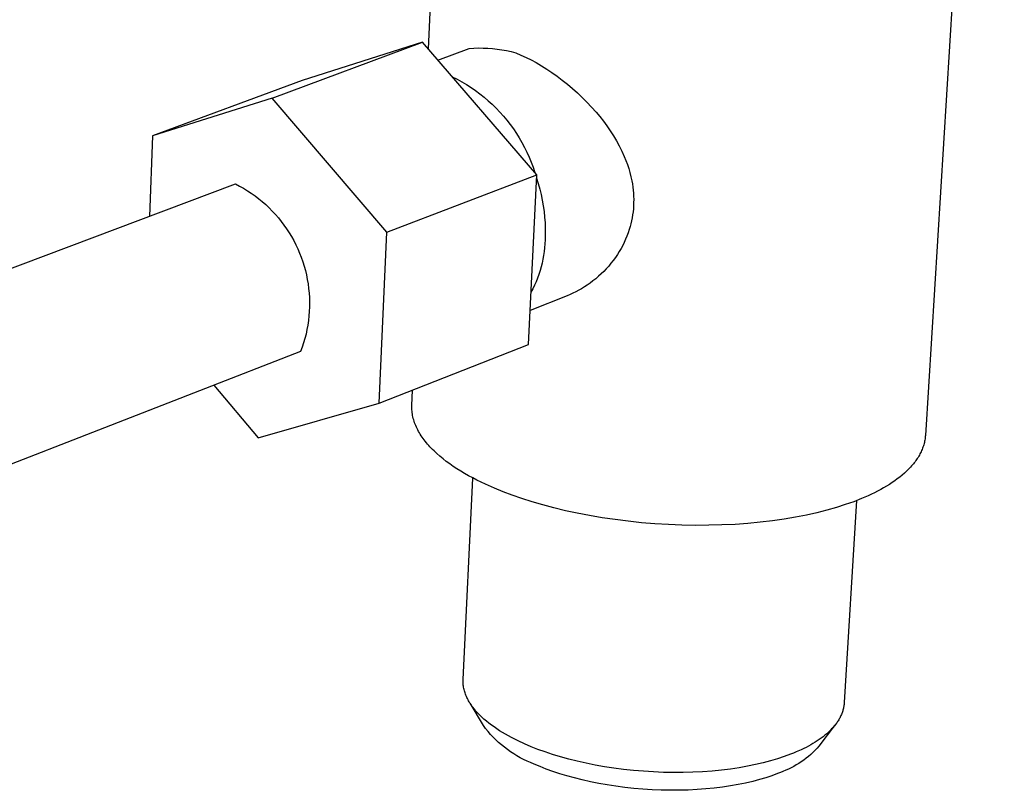
# Model space of a CAD drawing. Units: millimetres. Extents: x -265 to 347, y -255 to 226.
# Drawn here: x -129 to -84, y -197 to -162 of the extents above; entities that cross this region are included whole.
import ezdxf

# ---------------------------------------------------------------- set-up
doc = ezdxf.new("R2010")
doc.units = ezdxf.units.MM
doc.header["$MEASUREMENT"] = 0
doc.layers.add('Default', color=7, linetype='Continuous', true_color=0x000000)

msp = doc.modelspace()

# ---------------------------------------------------------------- linework, layer by layer
at = {"layer": 'Default', "color": 7, "true_color": 0xffffff}
for p, q in [((-110.459, -162.873), (-108.513, -120.912)), ((-83.815, -122.049), (-87.466, -180.734)), ((-117.683, -165.13), (-110.738, -162.549)), ((-110.738, -162.549), (-116.305, -164.31)), ((-105.444, -168.682), (-110.738, -162.549)), ((-110.025, -163.375), (-108.573, -162.832)), ((-108.573, -162.832), (-108.356, -162.819)), ((-108.356, -162.819), (-108.139, -162.813)), ((-108.139, -162.813), (-107.922, -162.815)), ((-107.922, -162.815), (-107.705, -162.824)), ((-107.705, -162.824), (-107.488, -162.841)), ((-107.488, -162.841), (-107.272, -162.865)), ((-107.272, -162.865), (-107.057, -162.897)), ((-107.057, -162.897), (-106.843, -162.936)), ((-106.843, -162.936), (-106.631, -162.983)), ((-106.631, -162.983), (-106.421, -163.036)), ((-106.421, -163.036), (-106.179, -163.138)), ((-106.179, -163.138), (-105.941, -163.248)), ((-105.941, -163.248), (-105.706, -163.366)), ((-105.706, -163.366), (-105.476, -163.492)), ((-105.476, -163.492), (-105.227, -163.638)), ((-105.227, -163.638), (-104.983, -163.792)), ((-104.983, -163.792), (-104.742, -163.952)), ((-104.742, -163.952), (-104.507, -164.119)), ((-116.305, -164.31), (-123.228, -166.88)), ((-109.358, -164.148), (-109.134, -164.261)), ((-109.134, -164.261), (-108.914, -164.381)), ((-108.914, -164.381), (-108.699, -164.508)), ((-104.507, -164.119), (-104.264, -164.302)), ((-104.264, -164.302), (-104.027, -164.492)), ((-108.699, -164.508), (-108.487, -164.643)), ((-108.487, -164.643), (-108.281, -164.784)), ((-108.281, -164.784), (-108.08, -164.933)), ((-104.027, -164.492), (-103.794, -164.688)), ((-103.794, -164.688), (-103.567, -164.89)), ((-103.567, -164.89), (-103.342, -165.102)), ((-117.683, -165.13), (-123.228, -166.88)), ((-112.376, -171.339), (-117.683, -165.13)), ((-108.08, -164.933), (-107.884, -165.089)), ((-107.884, -165.089), (-107.693, -165.251)), ((-107.693, -165.251), (-107.508, -165.419)), ((-103.342, -165.102), (-103.123, -165.321)), ((-103.123, -165.321), (-102.91, -165.546)), ((-107.508, -165.419), (-107.329, -165.594)), ((-107.329, -165.594), (-107.156, -165.775)), ((-107.156, -165.775), (-106.989, -165.962)), ((-102.91, -165.546), (-102.705, -165.778)), ((-102.705, -165.778), (-102.529, -165.985)), ((-106.989, -165.962), (-106.828, -166.154)), ((-106.828, -166.154), (-106.675, -166.352)), ((-102.529, -165.985), (-102.36, -166.198)), ((-102.36, -166.198), (-102.199, -166.417)), ((-106.675, -166.352), (-106.528, -166.555)), ((-106.528, -166.555), (-106.388, -166.762)), ((-102.199, -166.417), (-102.045, -166.641)), ((-102.045, -166.641), (-101.899, -166.87)), ((-123.228, -166.88), (-123.37, -170.603)), ((-106.388, -166.762), (-106.256, -166.975)), ((-106.256, -166.975), (-106.13, -167.191)), ((-101.899, -166.87), (-101.761, -167.104)), ((-101.761, -167.104), (-101.631, -167.343)), ((-106.13, -167.191), (-106.013, -167.412)), ((-106.013, -167.412), (-105.902, -167.637)), ((-101.631, -167.343), (-101.509, -167.586)), ((-101.509, -167.586), (-101.396, -167.834)), ((-105.902, -167.637), (-105.8, -167.866)), ((-105.8, -167.866), (-105.706, -168.097)), ((-101.396, -167.834), (-101.322, -168.016)), ((-101.322, -168.016), (-101.255, -168.201)), ((-105.706, -168.097), (-105.619, -168.332)), ((-105.619, -168.332), (-105.541, -168.57)), ((-101.255, -168.201), (-101.193, -168.388)), ((-101.193, -168.388), (-101.139, -168.577)), ((-112.376, -171.339), (-105.444, -168.682)), ((-105.835, -176.531), (-105.444, -168.682)), ((-105.452, -168.835), (-105.374, -169.086)), ((-101.139, -168.577), (-101.091, -168.768)), ((-101.091, -168.768), (-101.049, -168.961)), ((-101.049, -168.961), (-101.024, -169.102)), ((-133.648, -174.471), (-119.386, -169.104)), ((-119.386, -169.104), (-119.197, -169.202)), ((-119.197, -169.202), (-119.012, -169.306)), ((-119.012, -169.306), (-118.831, -169.416)), ((-118.831, -169.416), (-118.654, -169.533)), ((-105.374, -169.086), (-105.305, -169.341)), ((-105.305, -169.341), (-105.244, -169.597)), ((-101.024, -169.102), (-101.003, -169.245)), ((-101.003, -169.245), (-100.986, -169.387)), ((-100.986, -169.387), (-100.974, -169.531)), ((-118.654, -169.533), (-118.481, -169.656)), ((-118.481, -169.656), (-118.312, -169.785)), ((-118.312, -169.785), (-118.148, -169.919)), ((-105.244, -169.597), (-105.191, -169.855)), ((-105.191, -169.855), (-105.146, -170.115)), ((-100.974, -169.531), (-100.966, -169.674)), ((-100.966, -169.674), (-100.962, -169.818)), ((-100.962, -169.818), (-100.963, -169.962)), ((-118.148, -169.919), (-117.988, -170.059)), ((-117.988, -170.059), (-117.833, -170.204)), ((-117.833, -170.204), (-117.684, -170.355)), ((-117.684, -170.355), (-117.539, -170.51)), ((-105.146, -170.115), (-105.111, -170.376)), ((-100.978, -170.247), (-100.992, -170.387)), ((-100.968, -170.106), (-100.978, -170.247)), ((-100.963, -169.962), (-100.968, -170.106)), ((-117.539, -170.51), (-117.401, -170.671)), ((-117.401, -170.671), (-117.267, -170.836)), ((-105.111, -170.376), (-105.083, -170.639)), ((-105.083, -170.639), (-105.064, -170.901)), ((-101.061, -170.804), (-101.092, -170.942)), ((-101.033, -170.666), (-101.061, -170.804)), ((-101.011, -170.527), (-101.033, -170.666)), ((-100.992, -170.387), (-101.011, -170.527)), ((-117.267, -170.836), (-117.14, -171.005)), ((-117.14, -171.005), (-117.018, -171.179)), ((-117.018, -171.179), (-116.902, -171.357)), ((-105.064, -170.901), (-105.054, -171.165)), ((-105.054, -171.165), (-105.052, -171.428)), ((-101.168, -171.213), (-101.219, -171.364)), ((-101.128, -171.078), (-101.168, -171.213)), ((-101.092, -170.942), (-101.128, -171.078)), ((-116.902, -171.357), (-116.793, -171.539)), ((-116.793, -171.539), (-116.689, -171.724)), ((-116.689, -171.724), (-116.593, -171.913)), ((-112.735, -179.252), (-112.376, -171.339)), ((-105.058, -171.692), (-105.067, -171.873)), ((-105.052, -171.428), (-105.058, -171.692)), ((-101.335, -171.66), (-101.4, -171.805)), ((-101.274, -171.513), (-101.335, -171.66)), ((-101.219, -171.364), (-101.274, -171.513)), ((-116.593, -171.913), (-116.502, -172.105)), ((-116.502, -172.105), (-116.419, -172.3)), ((-105.082, -172.053), (-105.102, -172.232)), ((-105.067, -171.873), (-105.082, -172.053)), ((-101.547, -172.087), (-101.627, -172.224)), ((-101.471, -171.947), (-101.547, -172.087)), ((-101.4, -171.805), (-101.471, -171.947)), ((-116.419, -172.3), (-116.342, -172.498)), ((-116.342, -172.498), (-116.272, -172.699)), ((-105.162, -172.589), (-105.2, -172.766)), ((-105.129, -172.411), (-105.162, -172.589)), ((-105.102, -172.232), (-105.129, -172.411)), ((-101.909, -172.64), (-102.012, -172.772)), ((-101.81, -172.504), (-101.909, -172.64)), ((-101.716, -172.366), (-101.81, -172.504)), ((-101.627, -172.224), (-101.716, -172.366)), ((-116.272, -172.699), (-116.209, -172.901)), ((-116.209, -172.901), (-116.153, -173.106)), ((-105.245, -172.941), (-105.295, -173.114)), ((-105.2, -172.766), (-105.245, -172.941)), ((-102.231, -173.025), (-102.346, -173.146)), ((-102.119, -172.9), (-102.231, -173.025)), ((-102.012, -172.772), (-102.119, -172.9)), ((-116.153, -173.106), (-116.104, -173.312)), ((-116.104, -173.312), (-116.062, -173.52)), ((-116.062, -173.52), (-116.027, -173.73)), ((-105.413, -173.456), (-105.48, -173.624)), ((-105.351, -173.286), (-105.413, -173.456)), ((-105.295, -173.114), (-105.351, -173.286)), ((-102.716, -173.486), (-102.847, -173.591)), ((-102.589, -173.377), (-102.716, -173.486)), ((-102.466, -173.264), (-102.589, -173.377)), ((-102.346, -173.146), (-102.466, -173.264)), ((-116.027, -173.73), (-115.999, -173.94)), ((-115.999, -173.94), (-115.979, -174.151)), ((-105.631, -173.952), (-105.715, -174.113)), ((-105.553, -173.79), (-105.631, -173.952)), ((-105.48, -173.624), (-105.553, -173.79)), ((-103.372, -173.949), (-103.502, -174.023)), ((-103.243, -173.87), (-103.372, -173.949)), ((-103.118, -173.787), (-103.243, -173.87)), ((-102.981, -173.691), (-103.118, -173.787)), ((-102.847, -173.591), (-102.981, -173.691)), ((-115.979, -174.151), (-115.966, -174.363)), ((-115.966, -174.363), (-115.96, -174.575)), ((-104.046, -174.281), (-105.757, -174.952)), ((-103.907, -174.223), (-104.046, -174.281)), ((-103.77, -174.161), (-103.907, -174.223)), ((-103.635, -174.094), (-103.77, -174.161)), ((-103.502, -174.023), (-103.635, -174.094)), ((-115.961, -174.788), (-115.97, -175)), ((-115.96, -174.575), (-115.961, -174.788)), ((-115.986, -175.211), (-116.009, -175.422)), ((-115.97, -175), (-115.986, -175.211)), ((-116.04, -175.632), (-116.078, -175.841)), ((-116.009, -175.422), (-116.04, -175.632)), ((-116.174, -176.254), (-116.233, -176.458)), ((-116.122, -176.049), (-116.174, -176.254)), ((-116.078, -175.841), (-116.122, -176.049)), ((-116.299, -176.66), (-116.372, -176.859)), ((-116.233, -176.458), (-116.299, -176.66)), ((-112.735, -179.252), (-105.835, -176.531)), ((-116.372, -176.859), (-130.618, -182.4)), ((-120.383, -178.419), (-118.338, -180.849)), ((-111.223, -179.348), (-111.19, -178.643)), ((-118.338, -180.849), (-112.735, -179.252)), ((-111.225, -179.414), (-111.223, -179.348)), ((-111.224, -179.481), (-111.225, -179.414)), ((-111.222, -179.548), (-111.224, -179.481)), ((-111.217, -179.614), (-111.222, -179.548)), ((-111.21, -179.681), (-111.217, -179.614)), ((-111.201, -179.748), (-111.21, -179.681)), ((-111.189, -179.815), (-111.201, -179.748)), ((-111.175, -179.882), (-111.189, -179.815)), ((-111.159, -179.949), (-111.175, -179.882)), ((-111.141, -180.017), (-111.159, -179.949)), ((-111.121, -180.084), (-111.141, -180.017)), ((-111.098, -180.151), (-111.121, -180.084)), ((-111.073, -180.218), (-111.098, -180.151)), ((-111.046, -180.285), (-111.073, -180.218)), ((-111.016, -180.351), (-111.046, -180.285)), ((-110.985, -180.418), (-111.016, -180.351)), ((-110.951, -180.485), (-110.985, -180.418)), ((-110.915, -180.551), (-110.951, -180.485)), ((-110.878, -180.617), (-110.915, -180.551)), ((-110.838, -180.683), (-110.878, -180.617)), ((-110.795, -180.749), (-110.838, -180.683)), ((-110.751, -180.815), (-110.795, -180.749)), ((-110.705, -180.88), (-110.751, -180.815)), ((-87.476, -180.844), (-87.483, -180.899)), ((-87.47, -180.789), (-87.476, -180.844)), ((-87.466, -180.734), (-87.47, -180.789)), ((-110.657, -180.945), (-110.705, -180.88)), ((-110.606, -181.01), (-110.657, -180.945)), ((-110.554, -181.074), (-110.606, -181.01)), ((-110.5, -181.139), (-110.554, -181.074)), ((-110.444, -181.203), (-110.5, -181.139)), ((-110.386, -181.266), (-110.444, -181.203)), ((-110.326, -181.329), (-110.386, -181.266)), ((-87.578, -181.279), (-87.597, -181.332)), ((-87.56, -181.225), (-87.578, -181.279)), ((-87.543, -181.171), (-87.56, -181.225)), ((-87.528, -181.117), (-87.543, -181.171)), ((-87.515, -181.063), (-87.528, -181.117)), ((-87.503, -181.008), (-87.515, -181.063)), ((-87.492, -180.954), (-87.503, -181.008)), ((-87.483, -180.899), (-87.492, -180.954)), ((-110.264, -181.392), (-110.326, -181.329)), ((-110.2, -181.455), (-110.264, -181.392)), ((-110.068, -181.578), (-110.2, -181.455)), ((-109.928, -181.7), (-110.068, -181.578)), ((-109.782, -181.82), (-109.928, -181.7)), ((-87.807, -181.751), (-87.84, -181.802)), ((-87.776, -181.7), (-87.807, -181.751)), ((-87.746, -181.648), (-87.776, -181.7)), ((-87.717, -181.596), (-87.746, -181.648)), ((-87.69, -181.544), (-87.717, -181.596)), ((-87.665, -181.491), (-87.69, -181.544)), ((-87.641, -181.439), (-87.665, -181.491)), ((-87.618, -181.386), (-87.641, -181.439)), ((-87.597, -181.332), (-87.618, -181.386)), ((-109.63, -181.938), (-109.782, -181.82)), ((-109.471, -182.055), (-109.63, -181.938)), ((-109.307, -182.169), (-109.471, -182.055)), ((-109.137, -182.281), (-109.307, -182.169)), ((-88.15, -182.2), (-88.195, -182.248)), ((-88.107, -182.151), (-88.15, -182.2)), ((-88.064, -182.102), (-88.107, -182.151)), ((-88.024, -182.053), (-88.064, -182.102)), ((-87.984, -182.004), (-88.024, -182.053)), ((-87.946, -181.954), (-87.984, -182.004)), ((-87.909, -181.904), (-87.946, -181.954)), ((-87.874, -181.853), (-87.909, -181.904)), ((-87.84, -181.802), (-87.874, -181.853)), ((-108.962, -182.39), (-109.137, -182.281)), ((-108.782, -182.498), (-108.962, -182.39)), ((-108.597, -182.602), (-108.782, -182.498)), ((-108.408, -182.705), (-108.597, -182.602)), ((-88.652, -182.663), (-88.766, -182.751)), ((-88.542, -182.574), (-88.652, -182.663)), ((-88.437, -182.482), (-88.542, -182.574)), ((-88.337, -182.39), (-88.437, -182.482)), ((-88.241, -182.296), (-88.337, -182.39)), ((-88.195, -182.248), (-88.241, -182.296)), ((-108.853, -192.024), (-108.402, -182.708)), ((-108.215, -182.805), (-108.408, -182.705)), ((-107.818, -182.997), (-108.215, -182.805)), ((-107.408, -183.179), (-107.818, -182.997)), ((-89.264, -183.084), (-89.398, -183.162)), ((-89.134, -183.003), (-89.264, -183.084)), ((-89.007, -182.921), (-89.134, -183.003)), ((-88.885, -182.837), (-89.007, -182.921)), ((-88.766, -182.751), (-88.885, -182.837)), ((-107.006, -183.344), (-107.408, -183.179)), ((-106.581, -183.504), (-107.006, -183.344)), ((-106.133, -183.66), (-106.581, -183.504)), ((-90.115, -183.527), (-90.421, -183.66)), ((-89.965, -183.458), (-90.115, -183.527)), ((-89.819, -183.387), (-89.965, -183.458)), ((-89.675, -183.314), (-89.819, -183.387)), ((-89.535, -183.239), (-89.675, -183.314)), ((-89.398, -183.162), (-89.535, -183.239)), ((-105.663, -183.81), (-106.133, -183.66)), ((-105.17, -183.953), (-105.663, -183.81)), ((-104.657, -184.09), (-105.17, -183.953)), ((-91.172, -183.94), (-91.585, -184.072)), ((-90.659, -183.755), (-91.221, -193.099)), ((-90.784, -183.803), (-91.172, -183.94)), ((-90.421, -183.66), (-90.784, -183.803)), ((-104.124, -184.218), (-104.657, -184.09)), ((-103.573, -184.337), (-104.124, -184.218)), ((-103.005, -184.446), (-103.573, -184.337)), ((-102.422, -184.545), (-103.005, -184.446)), ((-92.965, -184.421), (-93.47, -184.52)), ((-92.482, -184.313), (-92.965, -184.421)), ((-92.022, -184.196), (-92.482, -184.313)), ((-91.585, -184.072), (-92.022, -184.196)), ((-101.826, -184.633), (-102.422, -184.545)), ((-101.22, -184.709), (-101.826, -184.633)), ((-100.605, -184.773), (-101.22, -184.709)), ((-99.984, -184.824), (-100.605, -184.773)), ((-99.359, -184.862), (-99.984, -184.824)), ((-98.733, -184.886), (-99.359, -184.862)), ((-98.109, -184.897), (-98.733, -184.886)), ((-97.49, -184.895), (-98.109, -184.897)), ((-96.877, -184.879), (-97.49, -184.895)), ((-96.273, -184.85), (-96.877, -184.879)), ((-95.681, -184.808), (-96.273, -184.85)), ((-95.103, -184.753), (-95.681, -184.808)), ((-94.54, -184.687), (-95.103, -184.753)), ((-93.995, -184.609), (-94.54, -184.687)), ((-93.47, -184.52), (-93.995, -184.609)), ((-108.855, -192.076), (-108.853, -192.024)), ((-108.855, -192.128), (-108.855, -192.076)), ((-108.853, -192.18), (-108.855, -192.128)), ((-108.849, -192.232), (-108.853, -192.18)), ((-108.844, -192.285), (-108.849, -192.232)), ((-108.838, -192.337), (-108.844, -192.285)), ((-108.829, -192.389), (-108.838, -192.337)), ((-108.819, -192.442), (-108.829, -192.389)), ((-108.807, -192.494), (-108.819, -192.442)), ((-108.793, -192.546), (-108.807, -192.494)), ((-108.778, -192.599), (-108.793, -192.546)), ((-108.761, -192.651), (-108.778, -192.599)), ((-108.743, -192.703), (-108.761, -192.651)), ((-108.723, -192.755), (-108.743, -192.703)), ((-108.701, -192.807), (-108.723, -192.755)), ((-108.677, -192.86), (-108.701, -192.807)), ((-108.652, -192.911), (-108.677, -192.86)), ((-108.626, -192.963), (-108.652, -192.911)), ((-108.597, -193.015), (-108.626, -192.963)), ((-108.567, -193.066), (-108.597, -193.015)), ((-108.536, -193.118), (-108.567, -193.066)), ((-108.503, -193.169), (-108.536, -193.118)), ((-107.917, -194.155), (-108.534, -193.122)), ((-91.225, -193.142), (-91.229, -193.185)), ((-91.221, -193.099), (-91.225, -193.142)), ((-108.468, -193.22), (-108.503, -193.169)), ((-108.432, -193.271), (-108.468, -193.22)), ((-108.395, -193.321), (-108.432, -193.271)), ((-108.356, -193.371), (-108.395, -193.321)), ((-108.315, -193.421), (-108.356, -193.371)), ((-108.273, -193.471), (-108.315, -193.421)), ((-108.23, -193.521), (-108.273, -193.471)), ((-108.185, -193.57), (-108.23, -193.521)), ((-108.139, -193.619), (-108.185, -193.57)), ((-91.32, -193.567), (-91.336, -193.608)), ((-91.306, -193.525), (-91.32, -193.567)), ((-91.292, -193.483), (-91.306, -193.525)), ((-91.28, -193.441), (-91.292, -193.483)), ((-91.268, -193.399), (-91.28, -193.441)), ((-91.258, -193.356), (-91.268, -193.399)), ((-91.249, -193.314), (-91.258, -193.356)), ((-91.241, -193.271), (-91.249, -193.314)), ((-91.234, -193.228), (-91.241, -193.271)), ((-91.229, -193.185), (-91.234, -193.228)), ((-108.091, -193.668), (-108.139, -193.619)), ((-107.992, -193.764), (-108.091, -193.668)), ((-107.888, -193.859), (-107.992, -193.764)), ((-107.779, -193.953), (-107.888, -193.859)), ((-107.665, -194.045), (-107.779, -193.953)), ((-107.547, -194.135), (-107.665, -194.045)), ((-91.582, -194.052), (-91.611, -194.091)), ((-91.555, -194.013), (-91.582, -194.052)), ((-91.528, -193.973), (-91.555, -194.013)), ((-91.502, -193.934), (-91.528, -193.973)), ((-91.478, -193.894), (-91.502, -193.934)), ((-91.454, -193.854), (-91.478, -193.894)), ((-91.432, -193.813), (-91.454, -193.854)), ((-91.411, -193.773), (-91.432, -193.813)), ((-91.39, -193.732), (-91.411, -193.773)), ((-91.371, -193.691), (-91.39, -193.732)), ((-91.353, -193.65), (-91.371, -193.691)), ((-91.336, -193.608), (-91.353, -193.65)), ((-107.811, -194.295), (-107.917, -194.155)), ((-107.7, -194.432), (-107.811, -194.295)), ((-107.584, -194.565), (-107.7, -194.432)), ((-107.424, -194.224), (-107.547, -194.135)), ((-107.297, -194.311), (-107.424, -194.224)), ((-107.166, -194.396), (-107.297, -194.311)), ((-107.032, -194.48), (-107.166, -194.396)), ((-106.894, -194.561), (-107.032, -194.48)), ((-91.666, -194.163), (-92.39, -195.108)), ((-91.951, -194.464), (-92.03, -194.535)), ((-91.876, -194.392), (-91.951, -194.464)), ((-91.804, -194.318), (-91.876, -194.392)), ((-91.769, -194.281), (-91.804, -194.318)), ((-91.736, -194.243), (-91.769, -194.281)), ((-91.703, -194.206), (-91.736, -194.243)), ((-91.671, -194.168), (-91.703, -194.206)), ((-91.641, -194.129), (-91.671, -194.168)), ((-91.611, -194.091), (-91.641, -194.129)), ((-107.465, -194.694), (-107.584, -194.565)), ((-107.34, -194.818), (-107.465, -194.694)), ((-107.212, -194.939), (-107.34, -194.818)), ((-107.079, -195.055), (-107.212, -194.939)), ((-106.753, -194.641), (-106.894, -194.561)), ((-106.609, -194.718), (-106.753, -194.641)), ((-106.462, -194.794), (-106.609, -194.718)), ((-106.312, -194.868), (-106.462, -194.794)), ((-106.006, -195.009), (-106.312, -194.868)), ((-92.571, -194.932), (-92.672, -194.993)), ((-92.474, -194.869), (-92.571, -194.932)), ((-92.379, -194.805), (-92.474, -194.869)), ((-92.287, -194.74), (-92.379, -194.805)), ((-92.198, -194.673), (-92.287, -194.74)), ((-92.113, -194.604), (-92.198, -194.673)), ((-92.03, -194.535), (-92.113, -194.604)), ((-106.943, -195.166), (-107.079, -195.055)), ((-106.803, -195.272), (-106.943, -195.166)), ((-106.659, -195.374), (-106.803, -195.272)), ((-106.512, -195.47), (-106.659, -195.374)), ((-105.708, -195.136), (-106.006, -195.009)), ((-105.393, -195.259), (-105.708, -195.136)), ((-105.061, -195.379), (-105.393, -195.259)), ((-104.713, -195.495), (-105.061, -195.379)), ((-93.438, -195.379), (-93.57, -195.435)), ((-93.209, -195.276), (-93.438, -195.379)), ((-93.097, -195.223), (-93.209, -195.276)), ((-92.987, -195.168), (-93.097, -195.223)), ((-92.88, -195.111), (-92.987, -195.168)), ((-92.774, -195.053), (-92.88, -195.111)), ((-92.672, -194.993), (-92.774, -195.053)), ((-92.673, -195.407), (-92.774, -195.5)), ((-92.575, -195.31), (-92.673, -195.407)), ((-92.481, -195.211), (-92.575, -195.31)), ((-92.39, -195.108), (-92.481, -195.211)), ((-106.362, -195.562), (-106.512, -195.47)), ((-106.208, -195.648), (-106.362, -195.562)), ((-106.052, -195.729), (-106.208, -195.648)), ((-105.893, -195.805), (-106.052, -195.729)), ((-105.732, -195.875), (-105.893, -195.805)), ((-105.568, -195.939), (-105.732, -195.875)), ((-104.348, -195.605), (-104.713, -195.495)), ((-103.969, -195.71), (-104.348, -195.605)), ((-103.574, -195.809), (-103.969, -195.71)), ((-103.167, -195.901), (-103.574, -195.809)), ((-94.626, -195.792), (-94.967, -195.882)), ((-94.302, -195.697), (-94.626, -195.792)), ((-93.996, -195.595), (-94.302, -195.697)), ((-93.708, -195.489), (-93.996, -195.595)), ((-93.57, -195.435), (-93.708, -195.489)), ((-93.206, -195.837), (-93.321, -195.912)), ((-93.094, -195.758), (-93.206, -195.837)), ((-92.984, -195.675), (-93.094, -195.758)), ((-92.877, -195.589), (-92.984, -195.675)), ((-92.774, -195.5), (-92.877, -195.589)), ((-105.295, -196.056), (-105.568, -195.939)), ((-105.006, -196.169), (-105.295, -196.056)), ((-104.702, -196.279), (-105.006, -196.169)), ((-104.383, -196.386), (-104.702, -196.279)), ((-102.747, -195.985), (-103.167, -195.901)), ((-102.316, -196.061), (-102.747, -195.985)), ((-101.875, -196.129), (-102.316, -196.061)), ((-101.427, -196.187), (-101.875, -196.129)), ((-100.973, -196.236), (-101.427, -196.187)), ((-100.514, -196.275), (-100.973, -196.236)), ((-100.052, -196.304), (-100.514, -196.275)), ((-99.59, -196.323), (-100.052, -196.304)), ((-99.129, -196.332), (-99.59, -196.323)), ((-98.671, -196.33), (-99.129, -196.332)), ((-98.218, -196.318), (-98.671, -196.33)), ((-97.772, -196.295), (-98.218, -196.318)), ((-97.334, -196.263), (-97.772, -196.295)), ((-96.906, -196.221), (-97.334, -196.263)), ((-96.49, -196.17), (-96.906, -196.221)), ((-96.087, -196.11), (-96.49, -196.17)), ((-95.698, -196.042), (-96.087, -196.11)), ((-95.324, -195.966), (-95.698, -196.042)), ((-94.967, -195.882), (-95.324, -195.966)), ((-94.177, -196.33), (-94.303, -196.381)), ((-94.056, -196.279), (-94.177, -196.33)), ((-93.928, -196.228), (-94.056, -196.279)), ((-93.803, -196.173), (-93.928, -196.228)), ((-93.679, -196.114), (-93.803, -196.173)), ((-93.557, -196.051), (-93.679, -196.114)), ((-93.438, -195.983), (-93.557, -196.051)), ((-93.321, -195.912), (-93.438, -195.983)), ((-104.049, -196.487), (-104.383, -196.386)), ((-103.701, -196.584), (-104.049, -196.487)), ((-103.34, -196.674), (-103.701, -196.584)), ((-102.966, -196.758), (-103.34, -196.674)), ((-102.582, -196.836), (-102.966, -196.758)), ((-95.457, -196.742), (-95.785, -196.818)), ((-95.144, -196.659), (-95.457, -196.742)), ((-94.848, -196.571), (-95.144, -196.659)), ((-94.567, -196.478), (-94.848, -196.571)), ((-94.303, -196.381), (-94.567, -196.478)), ((-102.187, -196.906), (-102.582, -196.836)), ((-101.784, -196.968), (-102.187, -196.906)), ((-101.373, -197.021), (-101.784, -196.968)), ((-100.957, -197.066), (-101.373, -197.021)), ((-100.537, -197.102), (-100.957, -197.066)), ((-100.114, -197.129), (-100.537, -197.102)), ((-99.691, -197.146), (-100.114, -197.129)), ((-99.269, -197.154), (-99.691, -197.146)), ((-98.849, -197.152), (-99.269, -197.154)), ((-98.435, -197.141), (-98.849, -197.152)), ((-98.026, -197.121), (-98.435, -197.141)), ((-97.625, -197.091), (-98.026, -197.121)), ((-97.234, -197.053), (-97.625, -197.091)), ((-96.853, -197.006), (-97.234, -197.053)), ((-96.483, -196.95), (-96.853, -197.006)), ((-96.127, -196.888), (-96.483, -196.95)), ((-95.785, -196.818), (-96.127, -196.888))]:
    msp.add_line(p, q, dxfattribs=at)

doc.saveas('drawing.dxf')
